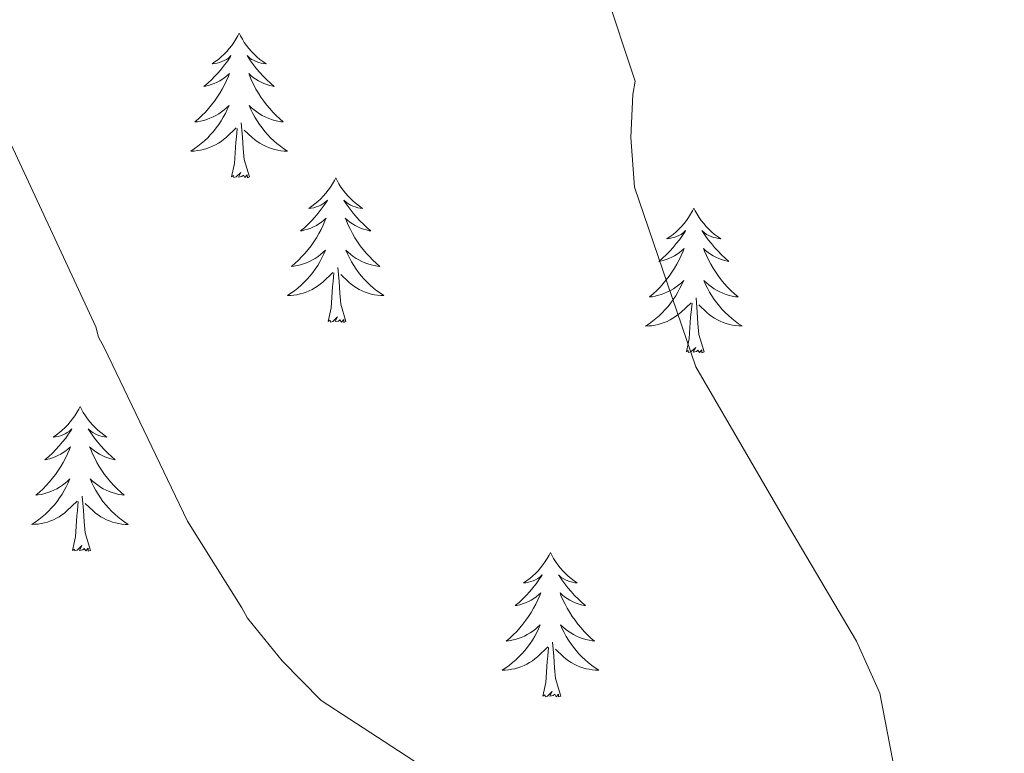
# Model space of a CAD drawing. Units: metres. Extents: x 575658 to 580146, y 4746963 to 4749984.
# Drawn here: x 577888 to 577969, y 4749330 to 4749390 of the extents above; entities that cross this region are included whole.
import ezdxf

# ---------------------------------------------------------------- set-up
doc = ezdxf.new("R2010")
doc.units = ezdxf.units.M
doc.header["$MEASUREMENT"] = 0
doc.layers.add('Level 36', color=19, linetype='Continuous', lineweight=40)
doc.layers.add('Level 5', color=36, linetype='Continuous', lineweight=0)

msp = doc.modelspace()

# ---------------------------------------------------------------- linework, layer by layer
at = {"layer": 'Level 36', "color": 92, "linetype": 'Continuous', "lineweight": 0}
for points in [[(577906.3, 4749388.96, 0.01), (577906.19, 4749388.74, 0.01), (577906.03, 4749388.47, 0.01), (577905.87, 4749388.2, 0.01), (577905.69, 4749387.94, 0.01), (577905.49, 4749387.7, 0.01), (577905.28, 4749387.46, 0.01), (577905.07, 4749387.23, 0.01), (577904.83, 4749387.02, 0.01), (577904.59, 4749386.81, 0.01), (577904.34, 4749386.62, 0.01), (577904.08, 4749386.44, 0.01), (577904.28, 4749386.47, 0.01), (577904.49, 4749386.5, 0.01), (577904.69, 4749386.56, 0.01), (577904.88, 4749386.63, 0.01), (577905.07, 4749386.71, 0.01), (577905.25, 4749386.81, 0.01), (577905.42, 4749386.92, 0.01), (577905.63, 4749387.12, 0.01), (577905.59, 4749387.05, 0.01), (577905.36, 4749386.7, 0.01), (577905.11, 4749386.37, 0.01), (577904.86, 4749386.04, 0.01), (577904.59, 4749385.73, 0.01), (577904.31, 4749385.42, 0.01), (577904.02, 4749385.13, 0.01), (577903.72, 4749384.84, 0.01), (577903.4, 4749384.57, 0.01), (577903.53, 4749384.6, 0.01), (577903.77, 4749384.66, 0.01), (577904.01, 4749384.73, 0.01), (577904.25, 4749384.82, 0.01), (577904.48, 4749384.92, 0.01), (577904.71, 4749385.04, 0.01), (577904.92, 4749385.17, 0.01), (577905.13, 4749385.31, 0.01), (577905.33, 4749385.47, 0.01), (577905.51, 4749385.64, 0.01), (577905.42, 4749385.42, 0.01), (577905.27, 4749385.06, 0.01), (577905.1, 4749384.7, 0.01), (577904.91, 4749384.36, 0.01), (577904.71, 4749384.02, 0.01), (577904.5, 4749383.68, 0.01), (577904.27, 4749383.36, 0.01), (577904.03, 4749383.05, 0.01), (577903.78, 4749382.75, 0.01), (577903.52, 4749382.46, 0.01), (577903.24, 4749382.18, 0.01), (577902.96, 4749381.9, 0.01), (577902.66, 4749381.65, 0.01), (577902.86, 4749381.67, 0.01), (577903.12, 4749381.72, 0.01), (577903.39, 4749381.78, 0.01), (577903.65, 4749381.86, 0.01), (577903.9, 4749381.96, 0.01), (577904.15, 4749382.06, 0.01), (577904.39, 4749382.19, 0.01), (577904.62, 4749382.32, 0.01), (577904.85, 4749382.47, 0.01), (577905.06, 4749382.64, 0.01), (577905.27, 4749382.81, 0.01), (577905.47, 4749383, 0.01), (577905.32, 4749382.68, 0.01)], [(577906.3, 4749388.96, 0.01), (577906.41, 4749388.74, 0.01), (577906.57, 4749388.47, 0.01), (577906.73, 4749388.2, 0.01), (577906.92, 4749387.94, 0.01), (577907.11, 4749387.7, 0.01), (577907.32, 4749387.46, 0.01), (577907.54, 4749387.23, 0.01), (577907.77, 4749387.02, 0.01), (577908.01, 4749386.81, 0.01), (577908.26, 4749386.62, 0.01), (577908.52, 4749386.44, 0.01), (577908.32, 4749386.47, 0.01), (577908.12, 4749386.5, 0.01), (577907.92, 4749386.56, 0.01), (577907.72, 4749386.63, 0.01), (577907.53, 4749386.71, 0.01), (577907.35, 4749386.81, 0.01), (577907.18, 4749386.92, 0.01), (577906.97, 4749387.12, 0.01), (577907.01, 4749387.05, 0.01), (577907.24, 4749386.7, 0.01), (577907.49, 4749386.37, 0.01), (577907.74, 4749386.04, 0.01), (577908.01, 4749385.73, 0.01), (577908.29, 4749385.42, 0.01), (577908.58, 4749385.13, 0.01), (577908.89, 4749384.84, 0.01), (577909.2, 4749384.57, 0.01), (577909.07, 4749384.6, 0.01), (577908.83, 4749384.66, 0.01), (577908.59, 4749384.73, 0.01), (577908.35, 4749384.82, 0.01), (577908.12, 4749384.92, 0.01), (577907.9, 4749385.04, 0.01), (577907.68, 4749385.17, 0.01), (577907.47, 4749385.31, 0.01), (577907.28, 4749385.47, 0.01), (577907.09, 4749385.64, 0.01), (577907.18, 4749385.42, 0.01), (577907.33, 4749385.06, 0.01), (577907.51, 4749384.7, 0.01), (577907.69, 4749384.36, 0.01), (577907.89, 4749384.02, 0.01), (577908.1, 4749383.68, 0.01), (577908.33, 4749383.36, 0.01), (577908.57, 4749383.05, 0.01), (577908.82, 4749382.75, 0.01), (577909.08, 4749382.46, 0.01), (577909.36, 4749382.18, 0.01), (577909.65, 4749381.9, 0.01), (577909.94, 4749381.65, 0.01), (577909.75, 4749381.67, 0.01), (577909.48, 4749381.72, 0.01), (577909.22, 4749381.78, 0.01), (577908.96, 4749381.86, 0.01), (577908.7, 4749381.96, 0.01), (577908.45, 4749382.06, 0.01), (577908.21, 4749382.19, 0.01), (577907.98, 4749382.32, 0.01), (577907.75, 4749382.47, 0.01), (577907.54, 4749382.64, 0.01), (577907.33, 4749382.81, 0.01), (577907.14, 4749383, 0.01), (577907.28, 4749382.68, 0.01)], [(577905.321, 4749382.68, 0.01), (577905.171, 4749382.35, 0.01), (577905.001, 4749382.04, 0.01), (577904.821, 4749381.74, 0.01), (577904.621, 4749381.44, 0.01), (577904.411, 4749381.15, 0.01), (577904.191, 4749380.87, 0.01), (577903.951, 4749380.601, 0.01), (577903.711, 4749380.351, 0.01), (577903.451, 4749380.101, 0.01), (577903.181, 4749379.871, 0.01), (577902.901, 4749379.641, 0.01), (577902.611, 4749379.441, 0.01), (577902.321, 4749379.241, 0.01), (577902.591, 4749379.251, 0.01), (577902.851, 4749379.281, 0.01), (577903.111, 4749379.321, 0.01), (577903.371, 4749379.381, 0.01), (577903.631, 4749379.451, 0.01), (577903.871, 4749379.541, 0.01), (577904.121, 4749379.641, 0.01), (577904.361, 4749379.761, 0.01), (577904.591, 4749379.89, 0.01), (577904.811, 4749380.03, 0.01), (577905.021, 4749380.19, 0.01), (577905.231, 4749380.36, 0.01), (577906.071, 4749381.16, 0.01)], [(577907.281, 4749382.68, 0.01), (577907.431, 4749382.35, 0.01), (577907.601, 4749382.04, 0.01), (577907.791, 4749381.74, 0.01), (577907.981, 4749381.44, 0.01), (577908.191, 4749381.15, 0.01), (577908.411, 4749380.87, 0.01), (577908.651, 4749380.6, 0.01), (577908.901, 4749380.35, 0.01), (577909.151, 4749380.1, 0.01), (577909.421, 4749379.87, 0.01), (577909.701, 4749379.64, 0.01), (577909.991, 4749379.439, 0.01), (577910.281, 4749379.239, 0.01), (577910.021, 4749379.249, 0.01), (577909.751, 4749379.28, 0.01), (577909.491, 4749379.32, 0.01), (577909.231, 4749379.38, 0.01), (577908.981, 4749379.45, 0.01), (577908.731, 4749379.54, 0.01), (577908.481, 4749379.64, 0.01), (577908.251, 4749379.76, 0.01), (577908.011, 4749379.89, 0.01), (577907.791, 4749380.03, 0.01), (577907.581, 4749380.19, 0.01), (577907.381, 4749380.36, 0.01), (577906.721, 4749380.98, 0.01)], [(577905.68, 4749377.11, 0.01), (577905.93, 4749378.23, 0.01), (577906.04, 4749379.97, 0.01), (577906.09, 4749380.4, 0.01), (577906.15, 4749381.12, 0.01)], [(577907.15, 4749377.11, 0.01), (577906.72, 4749378.55, 0.01), (577906.63, 4749379.45, 0.01), (577906.59, 4749380.4, 0.01), (577906.48, 4749381.57, 0.01)], [(577907.15, 4749377.11, 0.01), (577906.98, 4749377.04, 0.01), (577906.96, 4749377.28, 0.01), (577906.77, 4749377.06, 0.01), (577906.65, 4749377.26, 0.01), (577906.53, 4749377.15, 0.01), (577906.26, 4749377.1, 0.01), (577906.45, 4749377.49, 0.01), (577906.07, 4749377.11, 0.01), (577905.88, 4749377.06, 0.01), (577905.84, 4749377.22, 0.01), (577905.68, 4749377.11, 0.01)], [(577914.26, 4749377.04, 0.01), (577914.15, 4749376.82, 0.01), (577913.99, 4749376.55, 0.01), (577913.83, 4749376.28, 0.01), (577913.65, 4749376.02, 0.01), (577913.45, 4749375.78, 0.01), (577913.24, 4749375.54, 0.01), (577913.03, 4749375.31, 0.01), (577912.79, 4749375.1, 0.01), (577912.55, 4749374.89, 0.01), (577912.3, 4749374.7, 0.01), (577912.04, 4749374.52, 0.01), (577912.24, 4749374.55, 0.01), (577912.45, 4749374.58, 0.01), (577912.65, 4749374.64, 0.01), (577912.84, 4749374.71, 0.01), (577913.03, 4749374.79, 0.01), (577913.21, 4749374.89, 0.01), (577913.38, 4749375, 0.01), (577913.59, 4749375.2, 0.01), (577913.55, 4749375.13, 0.01), (577913.32, 4749374.79, 0.01), (577913.07, 4749374.45, 0.01), (577912.82, 4749374.12, 0.01), (577912.55, 4749373.81, 0.01), (577912.27, 4749373.5, 0.01), (577911.98, 4749373.21, 0.01), (577911.68, 4749372.93, 0.01), (577911.36, 4749372.66, 0.01), (577911.49, 4749372.68, 0.01), (577911.73, 4749372.74, 0.01), (577911.97, 4749372.81, 0.01), (577912.21, 4749372.9, 0.01), (577912.44, 4749373, 0.01), (577912.67, 4749373.12, 0.01), (577912.88, 4749373.25, 0.01), (577913.09, 4749373.39, 0.01), (577913.29, 4749373.55, 0.01), (577913.47, 4749373.72, 0.01), (577913.38, 4749373.5, 0.01), (577913.23, 4749373.14, 0.01), (577913.06, 4749372.78, 0.01), (577912.87, 4749372.44, 0.01), (577912.67, 4749372.1, 0.01), (577912.46, 4749371.77, 0.01), (577912.23, 4749371.44, 0.01), (577911.99, 4749371.13, 0.01), (577911.74, 4749370.83, 0.01), (577911.48, 4749370.54, 0.01), (577911.2, 4749370.26, 0.01), (577910.92, 4749369.99, 0.01), (577910.62, 4749369.73, 0.01), (577910.82, 4749369.75, 0.01), (577911.08, 4749369.8, 0.01), (577911.35, 4749369.86, 0.01), (577911.61, 4749369.94, 0.01), (577911.86, 4749370.04, 0.01), (577912.11, 4749370.14, 0.01), (577912.35, 4749370.27, 0.01), (577912.58, 4749370.4, 0.01), (577912.81, 4749370.56, 0.01), (577913.02, 4749370.72, 0.01), (577913.23, 4749370.9, 0.01), (577913.43, 4749371.08, 0.01), (577913.28, 4749370.76, 0.01)], [(577914.26, 4749377.04, 0.01), (577914.37, 4749376.82, 0.01), (577914.53, 4749376.55, 0.01), (577914.69, 4749376.28, 0.01), (577914.88, 4749376.02, 0.01), (577915.07, 4749375.78, 0.01), (577915.28, 4749375.54, 0.01), (577915.5, 4749375.31, 0.01), (577915.73, 4749375.1, 0.01), (577915.97, 4749374.89, 0.01), (577916.22, 4749374.7, 0.01), (577916.48, 4749374.52, 0.01), (577916.28, 4749374.55, 0.01), (577916.08, 4749374.58, 0.01), (577915.88, 4749374.64, 0.01), (577915.68, 4749374.71, 0.01), (577915.49, 4749374.79, 0.01), (577915.31, 4749374.89, 0.01), (577915.14, 4749375, 0.01), (577914.93, 4749375.2, 0.01), (577914.97, 4749375.13, 0.01), (577915.2, 4749374.79, 0.01), (577915.45, 4749374.45, 0.01), (577915.7, 4749374.12, 0.01), (577915.97, 4749373.81, 0.01), (577916.25, 4749373.5, 0.01), (577916.54, 4749373.21, 0.01), (577916.85, 4749372.93, 0.01), (577917.16, 4749372.66, 0.01), (577917.03, 4749372.68, 0.01), (577916.79, 4749372.74, 0.01), (577916.55, 4749372.81, 0.01), (577916.31, 4749372.9, 0.01), (577916.08, 4749373, 0.01), (577915.86, 4749373.12, 0.01), (577915.64, 4749373.25, 0.01), (577915.43, 4749373.39, 0.01), (577915.24, 4749373.55, 0.01), (577915.05, 4749373.72, 0.01), (577915.14, 4749373.5, 0.01), (577915.29, 4749373.14, 0.01), (577915.47, 4749372.78, 0.01), (577915.65, 4749372.44, 0.01), (577915.85, 4749372.1, 0.01), (577916.06, 4749371.77, 0.01), (577916.29, 4749371.44, 0.01), (577916.53, 4749371.13, 0.01), (577916.78, 4749370.83, 0.01), (577917.04, 4749370.54, 0.01), (577917.32, 4749370.26, 0.01), (577917.61, 4749369.99, 0.01), (577917.9, 4749369.73, 0.01), (577917.71, 4749369.75, 0.01), (577917.44, 4749369.8, 0.01), (577917.18, 4749369.86, 0.01), (577916.92, 4749369.94, 0.01), (577916.66, 4749370.04, 0.01), (577916.41, 4749370.14, 0.01), (577916.17, 4749370.27, 0.01), (577915.94, 4749370.4, 0.01), (577915.71, 4749370.56, 0.01), (577915.5, 4749370.72, 0.01), (577915.29, 4749370.9, 0.01), (577915.1, 4749371.08, 0.01), (577915.24, 4749370.76, 0.01)], [(577943.78, 4749374.53, 0.01), (577943.67, 4749374.31, 0.01), (577943.51, 4749374.04, 0.01), (577943.34, 4749373.77, 0.01), (577943.16, 4749373.52, 0.01), (577942.97, 4749373.27, 0.01), (577942.76, 4749373.03, 0.01), (577942.54, 4749372.8, 0.01), (577942.31, 4749372.59, 0.01), (577942.07, 4749372.38, 0.01), (577941.82, 4749372.19, 0.01), (577941.56, 4749372.02, 0.01), (577941.76, 4749372.04, 0.01), (577941.96, 4749372.08, 0.01), (577942.16, 4749372.13, 0.01), (577942.35, 4749372.2, 0.01), (577942.54, 4749372.28, 0.01), (577942.73, 4749372.38, 0.01), (577942.9, 4749372.5, 0.01), (577943.1, 4749372.69, 0.01), (577943.06, 4749372.62, 0.01), (577942.83, 4749372.28, 0.01), (577942.59, 4749371.94, 0.01), (577942.33, 4749371.62, 0.01), (577942.07, 4749371.3, 0.01), (577941.79, 4749370.99, 0.01), (577941.49, 4749370.7, 0.01), (577941.19, 4749370.42, 0.01), (577940.88, 4749370.15, 0.01), (577941, 4749370.17, 0.01), (577941.25, 4749370.23, 0.01), (577941.49, 4749370.3, 0.01), (577941.73, 4749370.39, 0.01), (577941.96, 4749370.49, 0.01), (577942.18, 4749370.61, 0.01), (577942.4, 4749370.74, 0.01), (577942.6, 4749370.88, 0.01), (577942.8, 4749371.04, 0.01), (577942.99, 4749371.21, 0.01), (577942.9, 4749370.99, 0.01), (577942.74, 4749370.63, 0.01), (577942.57, 4749370.28, 0.01), (577942.39, 4749369.93, 0.01), (577942.19, 4749369.59, 0.01), (577941.97, 4749369.26, 0.01), (577941.75, 4749368.94, 0.01), (577941.51, 4749368.62, 0.01), (577941.26, 4749368.32, 0.01), (577940.99, 4749368.03, 0.01), (577940.72, 4749367.75, 0.01), (577940.43, 4749367.48, 0.01), (577940.13, 4749367.22, 0.01), (577940.33, 4749367.24, 0.01), (577940.6, 4749367.29, 0.01), (577940.86, 4749367.36, 0.01), (577941.12, 4749367.43, 0.01), (577941.37, 4749367.53, 0.01), (577941.62, 4749367.64, 0.01), (577941.86, 4749367.76, 0.01), (577942.1, 4749367.9, 0.01), (577942.32, 4749368.05, 0.01), (577942.54, 4749368.21, 0.01), (577942.75, 4749368.39, 0.01), (577942.94, 4749368.57, 0.01), (577942.8, 4749368.25, 0.01)], [(577943.78, 4749374.53, 0.01), (577943.89, 4749374.31, 0.01), (577944.04, 4749374.04, 0.01), (577944.21, 4749373.77, 0.01), (577944.39, 4749373.52, 0.01), (577944.59, 4749373.27, 0.01), (577944.79, 4749373.03, 0.01), (577945.01, 4749372.8, 0.01), (577945.24, 4749372.59, 0.01), (577945.48, 4749372.38, 0.01), (577945.73, 4749372.19, 0.01), (577945.99, 4749372.02, 0.01), (577945.79, 4749372.04, 0.01), (577945.59, 4749372.08, 0.01), (577945.39, 4749372.13, 0.01), (577945.2, 4749372.2, 0.01), (577945.01, 4749372.28, 0.01), (577944.83, 4749372.38, 0.01), (577944.65, 4749372.5, 0.01), (577944.45, 4749372.69, 0.01), (577944.49, 4749372.62, 0.01), (577944.72, 4749372.28, 0.01), (577944.96, 4749371.94, 0.01), (577945.22, 4749371.62, 0.01), (577945.49, 4749371.3, 0.01), (577945.77, 4749370.99, 0.01), (577946.06, 4749370.7, 0.01), (577946.36, 4749370.42, 0.01), (577946.67, 4749370.15, 0.01), (577946.55, 4749370.17, 0.01), (577946.3, 4749370.23, 0.01), (577946.06, 4749370.3, 0.01), (577945.83, 4749370.39, 0.01), (577945.59, 4749370.49, 0.01), (577945.37, 4749370.61, 0.01), (577945.16, 4749370.74, 0.01), (577944.95, 4749370.88, 0.01), (577944.75, 4749371.04, 0.01), (577944.57, 4749371.21, 0.01), (577944.65, 4749370.99, 0.01), (577944.81, 4749370.63, 0.01), (577944.98, 4749370.28, 0.01), (577945.17, 4749369.93, 0.01), (577945.37, 4749369.59, 0.01), (577945.58, 4749369.26, 0.01), (577945.8, 4749368.94, 0.01), (577946.04, 4749368.62, 0.01), (577946.29, 4749368.32, 0.01), (577946.56, 4749368.03, 0.01), (577946.83, 4749367.75, 0.01), (577947.12, 4749367.48, 0.01), (577947.42, 4749367.22, 0.01), (577947.22, 4749367.24, 0.01), (577946.95, 4749367.29, 0.01), (577946.69, 4749367.35, 0.01), (577946.43, 4749367.43, 0.01), (577946.18, 4749367.53, 0.01), (577945.93, 4749367.64, 0.01), (577945.69, 4749367.76, 0.01), (577945.45, 4749367.9, 0.01), (577945.23, 4749368.05, 0.01), (577945.01, 4749368.21, 0.01), (577944.81, 4749368.39, 0.01), (577944.61, 4749368.57, 0.01), (577944.75, 4749368.25, 0.01)], [(577913.279, 4749370.76, 0.01), (577913.129, 4749370.44, 0.01), (577912.959, 4749370.12, 0.01), (577912.779, 4749369.82, 0.01), (577912.579, 4749369.52, 0.01), (577912.369, 4749369.23, 0.01), (577912.149, 4749368.95, 0.01), (577911.909, 4749368.681, 0.01), (577911.669, 4749368.431, 0.01), (577911.409, 4749368.181, 0.01), (577911.139, 4749367.951, 0.01), (577910.859, 4749367.731, 0.01), (577910.569, 4749367.521, 0.01), (577910.278, 4749367.331, 0.01), (577910.548, 4749367.341, 0.01), (577910.808, 4749367.361, 0.01), (577911.068, 4749367.401, 0.01), (577911.328, 4749367.461, 0.01), (577911.588, 4749367.531, 0.01), (577911.828, 4749367.621, 0.01), (577912.078, 4749367.721, 0.01), (577912.318, 4749367.841, 0.01), (577912.548, 4749367.971, 0.01), (577912.768, 4749368.11, 0.01), (577912.978, 4749368.27, 0.01), (577913.189, 4749368.44, 0.01), (577914.029, 4749369.24, 0.01)], [(577915.239, 4749370.76, 0.01), (577915.389, 4749370.44, 0.01), (577915.559, 4749370.12, 0.01), (577915.749, 4749369.82, 0.01), (577915.939, 4749369.52, 0.01), (577916.148, 4749369.23, 0.01), (577916.368, 4749368.95, 0.01), (577916.608, 4749368.68, 0.01), (577916.858, 4749368.43, 0.01), (577917.108, 4749368.18, 0.01), (577917.378, 4749367.95, 0.01), (577917.658, 4749367.73, 0.01), (577917.948, 4749367.52, 0.01), (577918.238, 4749367.33, 0.01), (577917.978, 4749367.34, 0.01), (577917.708, 4749367.36, 0.01), (577917.448, 4749367.4, 0.01), (577917.188, 4749367.46, 0.01), (577916.938, 4749367.53, 0.01), (577916.688, 4749367.62, 0.01), (577916.438, 4749367.72, 0.01), (577916.208, 4749367.84, 0.01), (577915.968, 4749367.97, 0.01), (577915.748, 4749368.11, 0.01), (577915.538, 4749368.27, 0.01), (577915.338, 4749368.44, 0.01), (577914.679, 4749369.06, 0.01)], [(577915.11, 4749365.19, 0.01), (577914.68, 4749366.63, 0.01), (577914.59, 4749367.53, 0.01), (577914.55, 4749368.48, 0.01), (577914.44, 4749369.65, 0.01)], [(577913.64, 4749365.19, 0.01), (577913.89, 4749366.31, 0.01), (577914, 4749368.05, 0.01), (577914.05, 4749368.48, 0.01), (577914.11, 4749369.21, 0.01)], [(577942.797, 4749368.255, 0.01), (577942.637, 4749367.935, 0.01), (577942.467, 4749367.615, 0.01), (577942.287, 4749367.315, 0.01), (577942.087, 4749367.015, 0.01), (577941.887, 4749366.725, 0.01), (577941.657, 4749366.435, 0.01), (577941.426, 4749366.175, 0.01), (577941.176, 4749365.915, 0.01), (577940.916, 4749365.665, 0.01), (577940.646, 4749365.435, 0.01), (577940.366, 4749365.215, 0.01), (577940.086, 4749365.006, 0.01), (577939.796, 4749364.816, 0.01), (577940.056, 4749364.826, 0.01), (577940.316, 4749364.846, 0.01), (577940.586, 4749364.885, 0.01), (577940.846, 4749364.945, 0.01), (577941.096, 4749365.015, 0.01), (577941.346, 4749365.105, 0.01), (577941.586, 4749365.205, 0.01), (577941.826, 4749365.325, 0.01), (577942.056, 4749365.455, 0.01), (577942.276, 4749365.595, 0.01), (577942.496, 4749365.765, 0.01), (577942.696, 4749365.935, 0.01), (577943.546, 4749366.735, 0.01)], [(577944.747, 4749368.254, 0.01), (577944.907, 4749367.934, 0.01), (577945.077, 4749367.614, 0.01), (577945.256, 4749367.314, 0.01), (577945.456, 4749367.014, 0.01), (577945.666, 4749366.724, 0.01), (577945.886, 4749366.444, 0.01), (577946.126, 4749366.184, 0.01), (577946.366, 4749365.924, 0.01), (577946.626, 4749365.674, 0.01), (577946.896, 4749365.444, 0.01), (577947.176, 4749365.224, 0.01), (577947.466, 4749365.014, 0.01), (577947.756, 4749364.824, 0.01), (577947.486, 4749364.834, 0.01), (577947.226, 4749364.854, 0.01), (577946.966, 4749364.894, 0.01), (577946.706, 4749364.954, 0.01), (577946.446, 4749365.024, 0.01), (577946.196, 4749365.114, 0.01), (577945.956, 4749365.214, 0.01), (577945.716, 4749365.334, 0.01), (577945.486, 4749365.464, 0.01), (577945.266, 4749365.604, 0.01), (577945.046, 4749365.764, 0.01), (577944.846, 4749365.934, 0.01), (577944.186, 4749366.555, 0.01)], [(577944.63, 4749362.68, 0.01), (577944.2, 4749364.12, 0.01), (577944.11, 4749365.02, 0.01), (577944.06, 4749365.97, 0.01), (577943.96, 4749367.14, 0.01)], [(577943.16, 4749362.68, 0.01), (577943.4, 4749363.8, 0.01), (577943.51, 4749365.54, 0.01), (577943.56, 4749365.97, 0.01), (577943.63, 4749366.7, 0.01)], [(577915.11, 4749365.19, 0.01), (577914.94, 4749365.12, 0.01), (577914.92, 4749365.36, 0.01), (577914.73, 4749365.14, 0.01), (577914.61, 4749365.34, 0.01), (577914.49, 4749365.23, 0.01), (577914.22, 4749365.18, 0.01), (577914.41, 4749365.57, 0.01), (577914.03, 4749365.19, 0.01), (577913.84, 4749365.14, 0.01), (577913.8, 4749365.3, 0.01), (577913.64, 4749365.19, 0.01)], [(577944.63, 4749362.68, 0.01), (577944.45, 4749362.61, 0.01), (577944.43, 4749362.85, 0.01), (577944.24, 4749362.63, 0.01), (577944.12, 4749362.83, 0.01), (577944, 4749362.73, 0.01), (577943.73, 4749362.67, 0.01), (577943.93, 4749363.06, 0.01), (577943.54, 4749362.68, 0.01), (577943.35, 4749362.63, 0.01), (577943.31, 4749362.79, 0.01), (577943.16, 4749362.68, 0.01)], [(577893.19, 4749358.17, 0.01), (577893.08, 4749357.96, 0.01), (577892.93, 4749357.68, 0.01), (577892.76, 4749357.41, 0.01), (577892.58, 4749357.16, 0.01), (577892.38, 4749356.91, 0.01), (577892.18, 4749356.67, 0.01), (577891.96, 4749356.44, 0.01), (577891.73, 4749356.23, 0.01), (577891.49, 4749356.03, 0.01), (577891.24, 4749355.84, 0.01), (577890.98, 4749355.66, 0.01), (577891.17, 4749355.68, 0.01), (577891.38, 4749355.72, 0.01), (577891.58, 4749355.77, 0.01), (577891.77, 4749355.84, 0.01), (577891.96, 4749355.93, 0.01), (577892.14, 4749356.03, 0.01), (577892.32, 4749356.14, 0.01), (577892.52, 4749356.33, 0.01), (577892.48, 4749356.26, 0.01), (577892.25, 4749355.92, 0.01), (577892.01, 4749355.58, 0.01), (577891.75, 4749355.26, 0.01), (577891.48, 4749354.94, 0.01), (577891.2, 4749354.64, 0.01), (577890.91, 4749354.34, 0.01), (577890.61, 4749354.06, 0.01), (577890.29, 4749353.79, 0.01), (577890.42, 4749353.81, 0.01), (577890.67, 4749353.87, 0.01), (577890.91, 4749353.94, 0.01), (577891.14, 4749354.03, 0.01), (577891.37, 4749354.13, 0.01), (577891.6, 4749354.25, 0.01), (577891.81, 4749354.38, 0.01), (577892.02, 4749354.53, 0.01), (577892.22, 4749354.68, 0.01), (577892.4, 4749354.85, 0.01), (577892.32, 4749354.63, 0.01), (577892.16, 4749354.27, 0.01), (577891.99, 4749353.92, 0.01), (577891.8, 4749353.57, 0.01), (577891.6, 4749353.23, 0.01), (577891.39, 4749352.9, 0.01), (577891.17, 4749352.58, 0.01), (577890.93, 4749352.26, 0.01), (577890.67, 4749351.96, 0.01), (577890.41, 4749351.67, 0.01), (577890.14, 4749351.39, 0.01), (577889.85, 4749351.12, 0.01), (577889.55, 4749350.86, 0.01), (577889.75, 4749350.89, 0.01), (577890.01, 4749350.93, 0.01), (577890.28, 4749351, 0.01), (577890.54, 4749351.08, 0.01), (577890.79, 4749351.17, 0.01), (577891.04, 4749351.28, 0.01), (577891.28, 4749351.4, 0.01), (577891.51, 4749351.54, 0.01), (577891.74, 4749351.69, 0.01), (577891.96, 4749351.85, 0.01), (577892.16, 4749352.03, 0.01), (577892.36, 4749352.22, 0.01), (577892.22, 4749351.89, 0.01)], [(577893.19, 4749358.17, 0.01), (577893.3, 4749357.96, 0.01), (577893.46, 4749357.68, 0.01), (577893.63, 4749357.41, 0.01), (577893.81, 4749357.16, 0.01), (577894, 4749356.91, 0.01), (577894.21, 4749356.67, 0.01), (577894.43, 4749356.44, 0.01), (577894.66, 4749356.23, 0.01), (577894.9, 4749356.03, 0.01), (577895.15, 4749355.84, 0.01), (577895.41, 4749355.66, 0.01), (577895.21, 4749355.68, 0.01), (577895.01, 4749355.72, 0.01), (577894.81, 4749355.77, 0.01), (577894.61, 4749355.84, 0.01), (577894.43, 4749355.93, 0.01), (577894.24, 4749356.03, 0.01), (577894.07, 4749356.14, 0.01), (577893.87, 4749356.33, 0.01), (577893.91, 4749356.26, 0.01), (577894.14, 4749355.92, 0.01), (577894.38, 4749355.58, 0.01), (577894.63, 4749355.26, 0.01), (577894.9, 4749354.94, 0.01), (577895.18, 4749354.64, 0.01), (577895.47, 4749354.34, 0.01), (577895.78, 4749354.06, 0.01), (577896.09, 4749353.79, 0.01), (577895.97, 4749353.81, 0.01), (577895.72, 4749353.87, 0.01), (577895.48, 4749353.94, 0.01), (577895.24, 4749354.03, 0.01), (577895.01, 4749354.13, 0.01), (577894.79, 4749354.25, 0.01), (577894.57, 4749354.38, 0.01), (577894.37, 4749354.53, 0.01), (577894.17, 4749354.68, 0.01), (577893.98, 4749354.85, 0.01), (577894.07, 4749354.63, 0.01), (577894.23, 4749354.27, 0.01), (577894.4, 4749353.92, 0.01), (577894.58, 4749353.57, 0.01), (577894.78, 4749353.23, 0.01), (577894.99, 4749352.9, 0.01), (577895.22, 4749352.58, 0.01), (577895.46, 4749352.26, 0.01), (577895.71, 4749351.96, 0.01), (577895.97, 4749351.67, 0.01), (577896.25, 4749351.39, 0.01), (577896.54, 4749351.12, 0.01), (577896.83, 4749350.86, 0.01), (577896.64, 4749350.89, 0.01), (577896.37, 4749350.93, 0.01), (577896.11, 4749351, 0.01), (577895.85, 4749351.08, 0.01), (577895.59, 4749351.17, 0.01), (577895.35, 4749351.28, 0.01), (577895.11, 4749351.4, 0.01), (577894.87, 4749351.54, 0.01), (577894.65, 4749351.69, 0.01), (577894.43, 4749351.85, 0.01), (577894.22, 4749352.03, 0.01), (577894.03, 4749352.22, 0.01), (577894.17, 4749351.89, 0.01)], [(577892.217, 4749351.887, 0.01), (577892.057, 4749351.567, 0.01), (577891.887, 4749351.247, 0.01), (577891.707, 4749350.947, 0.01), (577891.507, 4749350.647, 0.01), (577891.297, 4749350.357, 0.01), (577891.077, 4749350.087, 0.01), (577890.837, 4749349.817, 0.01), (577890.596, 4749349.557, 0.01), (577890.336, 4749349.317, 0.01), (577890.066, 4749349.078, 0.01), (577889.786, 4749348.858, 0.01), (577889.496, 4749348.648, 0.01), (577889.206, 4749348.458, 0.01), (577889.476, 4749348.468, 0.01), (577889.736, 4749348.488, 0.01), (577889.996, 4749348.528, 0.01), (577890.256, 4749348.588, 0.01), (577890.516, 4749348.657, 0.01), (577890.766, 4749348.747, 0.01), (577891.006, 4749348.847, 0.01), (577891.246, 4749348.967, 0.01), (577891.476, 4749349.097, 0.01), (577891.696, 4749349.237, 0.01), (577891.906, 4749349.397, 0.01), (577892.116, 4749349.567, 0.01), (577892.966, 4749350.367, 0.01)], [(577894.167, 4749351.886, 0.01), (577894.327, 4749351.566, 0.01), (577894.487, 4749351.246, 0.01), (577894.676, 4749350.946, 0.01), (577894.866, 4749350.646, 0.01), (577895.076, 4749350.356, 0.01), (577895.306, 4749350.086, 0.01), (577895.536, 4749349.816, 0.01), (577895.786, 4749349.556, 0.01), (577896.046, 4749349.316, 0.01), (577896.306, 4749349.076, 0.01), (577896.586, 4749348.856, 0.01), (577896.876, 4749348.646, 0.01), (577897.166, 4749348.456, 0.01), (577896.906, 4749348.466, 0.01), (577896.646, 4749348.486, 0.01), (577896.376, 4749348.526, 0.01), (577896.116, 4749348.586, 0.01), (577895.866, 4749348.656, 0.01), (577895.616, 4749348.746, 0.01), (577895.366, 4749348.847, 0.01), (577895.136, 4749348.967, 0.01), (577894.906, 4749349.097, 0.01), (577894.686, 4749349.237, 0.01), (577894.466, 4749349.397, 0.01), (577894.266, 4749349.567, 0.01), (577893.606, 4749350.187, 0.01)], [(577894.04, 4749346.32, 0.01), (577893.61, 4749347.76, 0.01), (577893.52, 4749348.67, 0.01), (577893.48, 4749349.62, 0.01), (577893.38, 4749350.78, 0.01)], [(577892.57, 4749346.32, 0.01), (577892.82, 4749347.44, 0.01), (577892.93, 4749349.18, 0.01), (577892.98, 4749349.62, 0.01), (577893.04, 4749350.34, 0.01)], [(577894.04, 4749346.32, 0.01), (577893.87, 4749346.26, 0.01), (577893.85, 4749346.49, 0.01), (577893.66, 4749346.27, 0.01), (577893.54, 4749346.48, 0.01), (577893.42, 4749346.37, 0.01), (577893.15, 4749346.31, 0.01), (577893.35, 4749346.71, 0.01), (577892.96, 4749346.33, 0.01), (577892.77, 4749346.27, 0.01), (577892.73, 4749346.43, 0.01), (577892.57, 4749346.32, 0.01)], [(577931.96, 4749346.15, 0.01), (577931.85, 4749345.93, 0.01), (577931.69, 4749345.65, 0.01), (577931.52, 4749345.39, 0.01), (577931.34, 4749345.13, 0.01), (577931.15, 4749344.88, 0.01), (577930.94, 4749344.64, 0.01), (577930.72, 4749344.42, 0.01), (577930.49, 4749344.2, 0.01), (577930.25, 4749344, 0.01), (577930, 4749343.81, 0.01), (577929.74, 4749343.63, 0.01), (577929.94, 4749343.65, 0.01), (577930.14, 4749343.69, 0.01), (577930.34, 4749343.75, 0.01), (577930.54, 4749343.82, 0.01), (577930.73, 4749343.9, 0.01), (577930.91, 4749344, 0.01), (577931.08, 4749344.11, 0.01), (577931.29, 4749344.3, 0.01), (577931.25, 4749344.24, 0.01), (577931.01, 4749343.89, 0.01), (577930.77, 4749343.56, 0.01), (577930.52, 4749343.23, 0.01), (577930.25, 4749342.92, 0.01), (577929.97, 4749342.61, 0.01), (577929.68, 4749342.32, 0.01), (577929.37, 4749342.03, 0.01), (577929.06, 4749341.76, 0.01), (577929.18, 4749341.78, 0.01), (577929.43, 4749341.84, 0.01), (577929.67, 4749341.92, 0.01), (577929.91, 4749342, 0.01), (577930.14, 4749342.11, 0.01), (577930.36, 4749342.22, 0.01), (577930.58, 4749342.36, 0.01), (577930.79, 4749342.5, 0.01), (577930.98, 4749342.66, 0.01), (577931.17, 4749342.83, 0.01), (577931.08, 4749342.61, 0.01), (577930.93, 4749342.24, 0.01), (577930.75, 4749341.89, 0.01), (577930.57, 4749341.54, 0.01), (577930.37, 4749341.2, 0.01), (577930.16, 4749340.87, 0.01), (577929.93, 4749340.55, 0.01), (577929.69, 4749340.24, 0.01), (577929.44, 4749339.94, 0.01), (577929.18, 4749339.64, 0.01), (577928.9, 4749339.36, 0.01), (577928.61, 4749339.09, 0.01), (577928.32, 4749338.84, 0.01), (577928.51, 4749338.86, 0.01), (577928.78, 4749338.91, 0.01), (577929.04, 4749338.97, 0.01), (577929.3, 4749339.05, 0.01), (577929.56, 4749339.14, 0.01), (577929.81, 4749339.25, 0.01), (577930.05, 4749339.37, 0.01), (577930.28, 4749339.51, 0.01), (577930.51, 4749339.66, 0.01), (577930.72, 4749339.83, 0.01), (577930.93, 4749340, 0.01), (577931.12, 4749340.19, 0.01), (577930.98, 4749339.86, 0.01)], [(577931.96, 4749346.15, 0.01), (577932.07, 4749345.93, 0.01), (577932.22, 4749345.65, 0.01), (577932.39, 4749345.39, 0.01), (577932.57, 4749345.13, 0.01), (577932.77, 4749344.88, 0.01), (577932.97, 4749344.64, 0.01), (577933.19, 4749344.42, 0.01), (577933.42, 4749344.2, 0.01), (577933.66, 4749344, 0.01), (577933.91, 4749343.81, 0.01), (577934.17, 4749343.63, 0.01), (577933.98, 4749343.65, 0.01), (577933.77, 4749343.69, 0.01), (577933.57, 4749343.75, 0.01), (577933.38, 4749343.82, 0.01), (577933.19, 4749343.9, 0.01), (577933.01, 4749344, 0.01), (577932.83, 4749344.11, 0.01), (577932.63, 4749344.3, 0.01), (577932.67, 4749344.24, 0.01), (577932.9, 4749343.89, 0.01), (577933.14, 4749343.56, 0.01), (577933.4, 4749343.23, 0.01), (577933.67, 4749342.92, 0.01), (577933.95, 4749342.61, 0.01), (577934.24, 4749342.32, 0.01), (577934.54, 4749342.03, 0.01), (577934.86, 4749341.76, 0.01), (577934.73, 4749341.78, 0.01), (577934.49, 4749341.84, 0.01), (577934.24, 4749341.92, 0.01), (577934.01, 4749342, 0.01), (577933.78, 4749342.11, 0.01), (577933.55, 4749342.22, 0.01), (577933.34, 4749342.36, 0.01), (577933.13, 4749342.5, 0.01), (577932.93, 4749342.66, 0.01), (577932.75, 4749342.83, 0.01), (577932.83, 4749342.61, 0.01), (577932.99, 4749342.24, 0.01), (577933.16, 4749341.89, 0.01), (577933.35, 4749341.54, 0.01), (577933.55, 4749341.2, 0.01), (577933.76, 4749340.87, 0.01), (577933.99, 4749340.55, 0.01), (577934.23, 4749340.24, 0.01), (577934.48, 4749339.94, 0.01), (577934.74, 4749339.64, 0.01), (577935.01, 4749339.36, 0.01), (577935.3, 4749339.09, 0.01), (577935.6, 4749338.84, 0.01), (577935.4, 4749338.86, 0.01), (577935.14, 4749338.91, 0.01), (577934.87, 4749338.97, 0.01), (577934.61, 4749339.05, 0.01), (577934.36, 4749339.14, 0.01), (577934.11, 4749339.25, 0.01), (577933.87, 4749339.37, 0.01), (577933.64, 4749339.51, 0.01), (577933.41, 4749339.66, 0.01), (577933.19, 4749339.83, 0.01), (577932.99, 4749340, 0.01), (577932.79, 4749340.19, 0.01), (577932.93, 4749339.86, 0.01)], [(577930.982, 4749339.861, 0.01), (577930.832, 4749339.541, 0.01), (577930.662, 4749339.231, 0.01), (577930.472, 4749338.921, 0.01), (577930.282, 4749338.631, 0.01), (577930.072, 4749338.341, 0.01), (577929.842, 4749338.061, 0.01), (577929.612, 4749337.791, 0.01), (577929.362, 4749337.531, 0.01), (577929.112, 4749337.291, 0.01), (577928.842, 4749337.062, 0.01), (577928.562, 4749336.832, 0.01), (577928.272, 4749336.622, 0.01), (577927.982, 4749336.432, 0.01), (577928.242, 4749336.442, 0.01), (577928.512, 4749336.472, 0.01), (577928.772, 4749336.512, 0.01), (577929.032, 4749336.562, 0.01), (577929.282, 4749336.642, 0.01), (577929.532, 4749336.721, 0.01), (577929.782, 4749336.831, 0.01), (577930.012, 4749336.941, 0.01), (577930.242, 4749337.071, 0.01), (577930.472, 4749337.221, 0.01), (577930.682, 4749337.381, 0.01), (577930.882, 4749337.551, 0.01), (577931.732, 4749338.351, 0.01)], [(577932.932, 4749339.86, 0.01), (577933.092, 4749339.54, 0.01), (577933.262, 4749339.23, 0.01), (577933.442, 4749338.92, 0.01), (577933.642, 4749338.63, 0.01), (577933.852, 4749338.34, 0.01), (577934.072, 4749338.06, 0.01), (577934.312, 4749337.79, 0.01), (577934.552, 4749337.53, 0.01), (577934.812, 4749337.29, 0.01), (577935.082, 4749337.06, 0.01), (577935.362, 4749336.83, 0.01), (577935.652, 4749336.62, 0.01), (577935.942, 4749336.43, 0.01), (577935.672, 4749336.44, 0.01), (577935.412, 4749336.47, 0.01), (577935.152, 4749336.51, 0.01), (577934.892, 4749336.56, 0.01), (577934.632, 4749336.64, 0.01), (577934.382, 4749336.721, 0.01), (577934.142, 4749336.831, 0.01), (577933.902, 4749336.941, 0.01), (577933.672, 4749337.071, 0.01), (577933.452, 4749337.221, 0.01), (577933.242, 4749337.381, 0.01), (577933.032, 4749337.551, 0.01), (577932.382, 4749338.171, 0.01)], [(577932.81, 4749334.3, 0.01), (577932.38, 4749335.74, 0.01), (577932.29, 4749336.64, 0.01), (577932.24, 4749337.59, 0.01), (577932.14, 4749338.75, 0.01)], [(577931.34, 4749334.3, 0.01), (577931.58, 4749335.42, 0.01), (577931.7, 4749337.16, 0.01), (577931.75, 4749337.59, 0.01), (577931.81, 4749338.31, 0.01)], [(577932.81, 4749334.3, 0.01), (577932.63, 4749334.23, 0.01), (577932.62, 4749334.47, 0.01), (577932.43, 4749334.25, 0.01), (577932.31, 4749334.45, 0.01), (577932.18, 4749334.34, 0.01), (577931.91, 4749334.29, 0.01), (577932.11, 4749334.68, 0.01), (577931.73, 4749334.3, 0.01), (577931.54, 4749334.25, 0.01), (577931.5, 4749334.41, 0.01), (577931.34, 4749334.3, 0.01)]]:
    msp.add_polyline3d(points, dxfattribs=at)
at = {"layer": 'Level 5', "color": 36, "linetype": 'Continuous', "lineweight": 0}
for points in [[(577970.195, 4749254.425, 515.01), (577959.736, 4749258.516, 515.01), (577953.878, 4749265.196, 515.01), (577951.649, 4749268.496, 515.01), (577942.111, 4749280.287, 515.01), (577941.202, 4749282.317, 515.01), (577944.454, 4749297.194, 515.01), (577949.045, 4749304.422, 515.01), (577949.895, 4749305.302, 515.01), (577954.846, 4749311.13, 515.01), (577958.537, 4749315.749, 515.01), (577960.317, 4749318.478, 515.01), (577961.418, 4749322.497, 515.01), (577959.11, 4749334.556, 515.01), (577957.191, 4749338.836, 515.01), (577951.593, 4749348.326, 515.01), (577943.955, 4749361.455, 515.01), (577938.898, 4749376.264, 515.01), (577938.599, 4749380.364, 515.01), (577938.74, 4749383.923, 515.01), (577938.93, 4749385.013, 515.01), (577936.391, 4749392.732, 515.01)], [(577886.22, 4749382.52, 520.01), (577892.9, 4749368.18, 520.01), (577894.49, 4749364.76, 520.01), (577894.72, 4749363.9, 520.01), (577895.17, 4749363.05, 520.01), (577902.06, 4749348.72, 520.01), (577906.53, 4749341.57, 520.01), (577906.98, 4749340.72, 520.01), (577909.86, 4749337.21, 520.01), (577913.07, 4749333.93, 520.01), (577920.62, 4749329.01, 520.01), (577922.931, 4749327.444, 520.01), (577928.448, 4749316.654, 520.01), (577925.636, 4749301.027, 520.01), (577924.816, 4749298.858, 520.01), (577923.985, 4749297.328, 520.01), (577917.263, 4749283.681, 520.01), (577909.822, 4749272.834, 520.01), (577906.311, 4749265.086, 520.01), (577905.84, 4749261.726, 520.01), (577906.11, 4749259.247, 520.01), (577906.929, 4749256.017, 520.01), (577913.796, 4749242.667, 520.01)]]:
    msp.add_polyline3d(points, dxfattribs=at)

doc.saveas('drawing.dxf')
